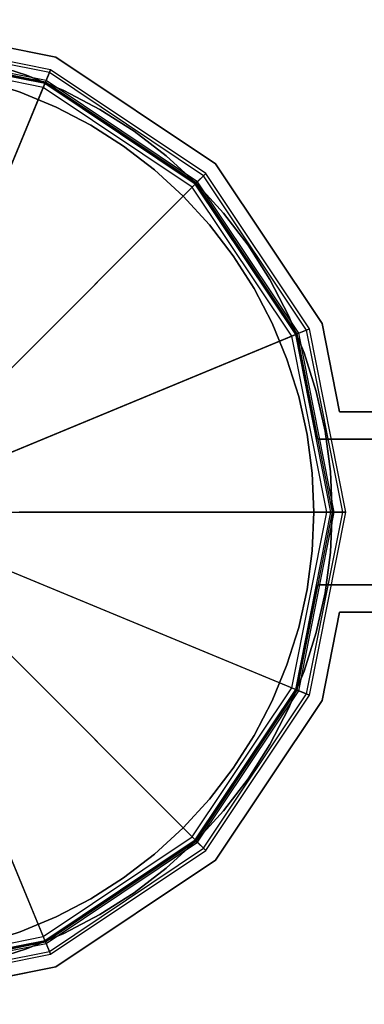
# Model space of a CAD drawing. Extents: x -1553 to 3804, y -1500 to 1500.
# Drawn here: x 17 to 55, y -54 to 54 of the extents above; entities that cross this region are included whole.
import ezdxf

# ---------------------------------------------------------------- set-up
doc = ezdxf.new("R2010")
doc.units = 0
doc.header["$MEASUREMENT"] = 0

msp = doc.modelspace()

# ---------------------------------------------------------------- linework, layer by layer
at = {"color": 0}
for p, q in [((0, 54, 2139.55165), (20.664905, 49.889495, 2139.55165)), ((20.664905, 49.889495, 2171.55165), (0, 54, 2171.55165)), ((20.09088, 48.503675, 2171.55165), (0, 52.5, 2171.55165)), ((20.09088, 48.503675, 2199.30165), (0, 52.5, 2199.30165)), ((19.962536, 48.193825, 2200.69835), (0, 52.164621, 2200.69835)), ((19.60702, 47.335532, 2201.773845), (0, 51.235611, 2201.773845)), ((19.5328, 47.156351, 2199.30165), (0, 51.041667, 2199.30165)), ((19.5328, 47.156351, 2171.55165), (0, 51.041667, 2171.55165)), ((19.516855, 47.117856, 2139.55165), (0, 51, 2139.55165)), ((0, 51, 2171.55165), (19.516855, 47.117856, 2171.55165)), ((19.468628, 47.001426, 2200), (0, 50.873977, 2200)), ((19.29087, 46.57228, 2200.537747), (0, 50.409472, 2200.537747)), ((20.664905, 49.889495, 2139.55165), (38.183766, 38.183766, 2139.55165)), ((38.183766, 38.183766, 2171.55165), (20.664905, 49.889495, 2171.55165)), ((20.664905, 49.889495, 2139.55165), (20.664905, 49.889495, 2171.55165)), ((13.199771, 49.262217, -800), (17.443027, 47.924324, -800)), ((17.443027, 47.924324, 2200), (13.199771, 49.262217, 2200)), ((17.443027, 47.924324, -800), (21.553531, 46.221697, -800)), ((21.553531, 46.221697, 2200), (17.443027, 47.924324, 2200)), ((17.443027, 47.924324, -800), (17.443027, 47.924324, 2200)), ((19.5328, 47.156351, 2171.55165), (20.09088, 48.503675, 2171.55165)), ((19.962536, 48.193825, 2200.69835), (19.60702, 47.335532, 2201.773845)), ((20.09088, 48.503675, 2199.30165), (19.962536, 48.193825, 2200.69835)), ((36.885957, 36.885957, 2200.69835), (19.962536, 48.193825, 2200.69835)), ((37.123106, 37.123106, 2171.55165), (20.09088, 48.503675, 2171.55165)), ((20.09088, 48.503675, 2171.55165), (20.09088, 48.503675, 2199.30165)), ((37.123106, 37.123106, 2199.30165), (20.09088, 48.503675, 2199.30165)), ((6.051302, 14.609136, 2225.000391), (19.29087, 46.57228, 2200.537747)), ((19.60702, 47.335532, 2201.773845), (6.367452, 15.372389, 2226.236489)), ((16.758987, 46.044938, -800), (12.682133, 47.330365, -800)), ((12.682133, 47.330365, 2200), (16.758987, 46.044938, 2200)), ((19.29087, 46.57228, 2200.537747), (19.468628, 47.001426, 2200)), ((35.64488, 35.64488, 2200.537747), (19.29087, 46.57228, 2200.537747)), ((19.468628, 47.001426, 2200), (19.5328, 47.156351, 2199.30165)), ((35.973334, 35.973334, 2200), (19.468628, 47.001426, 2200)), ((36.062446, 36.062446, 2139.55165), (19.516855, 47.117856, 2139.55165)), ((19.516855, 47.117856, 2171.55165), (36.062446, 36.062446, 2171.55165)), ((19.516855, 47.117856, 2171.55165), (19.516855, 47.117856, 2139.55165)), ((36.091909, 36.091909, 2199.30165), (19.5328, 47.156351, 2199.30165)), ((19.5328, 47.156351, 2199.30165), (19.5328, 47.156351, 2171.55165)), ((36.091909, 36.091909, 2171.55165), (19.5328, 47.156351, 2171.55165)), ((36.229048, 36.229048, 2201.773845), (19.60702, 47.335532, 2201.773845)), ((20.708295, 44.409082, -800), (16.758987, 46.044938, -800)), ((16.758987, 46.044938, 2200), (20.708295, 44.409082, 2200)), ((16.758987, 46.044938, 2200), (16.758987, 46.044938, -800)), ((21.553531, 46.221697, -800), (25.5, 44.167296, -800)), ((25.5, 44.167296, 2200), (21.553531, 46.221697, 2200)), ((21.553531, 46.221697, -800), (21.553531, 46.221697, 2200)), ((24.5, 42.435245, -800), (20.708295, 44.409082, -800)), ((20.708295, 44.409082, 2200), (24.5, 42.435245, 2200)), ((20.708295, 44.409082, 2200), (20.708295, 44.409082, -800)), ((25.5, 44.167296, -800), (29.252398, 41.776754, -800)), ((29.252398, 41.776754, 2200), (25.5, 44.167296, 2200)), ((25.5, 44.167296, -800), (25.5, 44.167296, 2200)), ((28.105245, 40.13845, -800), (24.5, 42.435245, -800)), ((24.5, 42.435245, 2200), (28.105245, 40.13845, 2200)), ((24.5, 42.435245, 2200), (24.5, 42.435245, -800)), ((29.252398, 41.776754, -800), (32.782168, 39.068267, -800)), ((32.782168, 39.068267, 2200), (29.252398, 41.776754, 2200)), ((29.252398, 41.776754, -800), (29.252398, 41.776754, 2200)), ((31.496593, 37.536178, -800), (28.105245, 40.13845, -800)), ((28.105245, 40.13845, 2200), (31.496593, 37.536178, 2200)), ((28.105245, 40.13845, 2200), (28.105245, 40.13845, -800)), ((32.782168, 39.068267, -800), (36.062446, 36.062446, -800)), ((36.062446, 36.062446, 2200), (32.782168, 39.068267, 2200)), ((32.782168, 39.068267, -800), (32.782168, 39.068267, 2200)), ((38.183766, 38.183766, 2139.55165), (49.889495, 20.664905, 2139.55165)), ((49.889495, 20.664905, 2171.55165), (38.183766, 38.183766, 2171.55165)), ((38.183766, 38.183766, 2139.55165), (38.183766, 38.183766, 2171.55165)), ((34.648232, 34.648232, -800), (31.496593, 37.536178, -800)), ((31.496593, 37.536178, 2200), (34.648232, 34.648232, 2200)), ((31.496593, 37.536178, 2200), (31.496593, 37.536178, -800)), ((36.091909, 36.091909, 2171.55165), (37.123106, 37.123106, 2171.55165)), ((36.885957, 36.885957, 2200.69835), (36.229048, 36.229048, 2201.773845)), ((37.123106, 37.123106, 2199.30165), (36.885957, 36.885957, 2200.69835)), ((48.193825, 19.962536, 2200.69835), (36.885957, 36.885957, 2200.69835)), ((48.503675, 20.09088, 2171.55165), (37.123106, 37.123106, 2171.55165)), ((37.123106, 37.123106, 2171.55165), (37.123106, 37.123106, 2199.30165)), ((48.503675, 20.09088, 2199.30165), (37.123106, 37.123106, 2199.30165)), ((11.181349, 11.181349, 2225.000391), (35.64488, 35.64488, 2200.537747)), ((36.229048, 36.229048, 2201.773845), (11.765517, 11.765517, 2226.236489)), ((35.64488, 35.64488, 2200.537747), (35.973334, 35.973334, 2200)), ((46.57228, 19.29087, 2200.537747), (35.64488, 35.64488, 2200.537747)), ((35.973334, 35.973334, 2200), (36.091909, 36.091909, 2199.30165)), ((47.001426, 19.468628, 2200), (35.973334, 35.973334, 2200)), ((36.062446, 36.062446, -800), (39.068267, 32.782168, -800)), ((39.068267, 32.782168, 2200), (36.062446, 36.062446, 2200)), ((36.062446, 36.062446, -800), (36.062446, 36.062446, 2200)), ((47.117856, 19.516855, 2139.55165), (36.062446, 36.062446, 2139.55165)), ((36.062446, 36.062446, 2171.55165), (47.117856, 19.516855, 2171.55165)), ((36.062446, 36.062446, 2171.55165), (36.062446, 36.062446, 2139.55165)), ((47.156351, 19.5328, 2199.30165), (36.091909, 36.091909, 2199.30165)), ((36.091909, 36.091909, 2199.30165), (36.091909, 36.091909, 2171.55165)), ((47.156351, 19.5328, 2171.55165), (36.091909, 36.091909, 2171.55165)), ((47.335532, 19.60702, 2201.773845), (36.229048, 36.229048, 2201.773845)), ((37.536178, 31.496593, -800), (34.648232, 34.648232, -800)), ((34.648232, 34.648232, 2200), (37.536178, 31.496593, 2200)), ((34.648232, 34.648232, 2200), (34.648232, 34.648232, -800)), ((39.068267, 32.782168, -800), (41.776754, 29.252398, -800)), ((41.776754, 29.252398, 2200), (39.068267, 32.782168, 2200)), ((39.068267, 32.782168, -800), (39.068267, 32.782168, 2200)), ((40.13845, 28.105245, -800), (37.536178, 31.496593, -800)), ((37.536178, 31.496593, 2200), (40.13845, 28.105245, 2200)), ((37.536178, 31.496593, 2200), (37.536178, 31.496593, -800)), ((41.776754, 29.252398, -800), (44.167296, 25.5, -800)), ((44.167296, 25.5, 2200), (41.776754, 29.252398, 2200)), ((41.776754, 29.252398, -800), (41.776754, 29.252398, 2200)), ((42.435245, 24.5, -800), (40.13845, 28.105245, -800)), ((40.13845, 28.105245, 2200), (42.435245, 24.5, 2200)), ((40.13845, 28.105245, 2200), (40.13845, 28.105245, -800)), ((44.167296, 25.5, -800), (46.221697, 21.553531, -800)), ((46.221697, 21.553531, 2200), (44.167296, 25.5, 2200)), ((44.167296, 25.5, -800), (44.167296, 25.5, 2200)), ((44.409082, 20.708295, -800), (42.435245, 24.5, -800)), ((42.435245, 24.5, 2200), (44.409082, 20.708295, 2200)), ((42.435245, 24.5, 2200), (42.435245, 24.5, -800)), ((46.044938, 16.758987, -800), (44.409082, 20.708295, -800)), ((44.409082, 20.708295, 2200), (46.044938, 16.758987, 2200)), ((44.409082, 20.708295, 2200), (44.409082, 20.708295, -800)), ((46.221697, 21.553531, -800), (47.924324, 17.443027, -800)), ((47.924324, 17.443027, 2200), (46.221697, 21.553531, 2200)), ((46.221697, 21.553531, -800), (46.221697, 21.553531, 2200)), ((49.889495, 20.664905, 2139.55165), (51.811964, 11, 2139.55165)), ((51.811964, 11, 2171.55165), (49.889495, 20.664905, 2171.55165)), ((49.889495, 20.664905, 2139.55165), (49.889495, 20.664905, 2171.55165)), ((47.335532, 19.60702, 2201.773845), (15.372389, 6.367452, 2226.236489)), ((46.57228, 19.29087, 2200.537747), (47.001426, 19.468628, 2200)), ((47.001426, 19.468628, 2200), (47.156351, 19.5328, 2199.30165)), ((50.873977, 0, 2200), (47.001426, 19.468628, 2200)), ((49.408701, 8, 2139.55165), (47.117856, 19.516855, 2139.55165)), ((47.117856, 19.516855, 2171.55165), (49.408701, 8, 2171.55165)), ((47.117856, 19.516855, 2171.55165), (47.117856, 19.516855, 2139.55165)), ((47.156351, 19.5328, 2171.55165), (48.503675, 20.09088, 2171.55165)), ((51.041667, 0, 2199.30165), (47.156351, 19.5328, 2199.30165)), ((47.156351, 19.5328, 2199.30165), (47.156351, 19.5328, 2171.55165)), ((51.041667, 0, 2171.55165), (47.156351, 19.5328, 2171.55165)), ((48.193825, 19.962536, 2200.69835), (47.335532, 19.60702, 2201.773845)), ((51.235611, 0, 2201.773845), (47.335532, 19.60702, 2201.773845)), ((48.503675, 20.09088, 2199.30165), (48.193825, 19.962536, 2200.69835)), ((52.164621, 0, 2200.69835), (48.193825, 19.962536, 2200.69835)), ((52.5, 0, 2171.55165), (48.503675, 20.09088, 2171.55165)), ((48.503675, 20.09088, 2171.55165), (48.503675, 20.09088, 2199.30165)), ((52.5, 0, 2199.30165), (48.503675, 20.09088, 2199.30165)), ((14.609136, 6.051302, 2225.000391), (46.57228, 19.29087, 2200.537747)), ((50.409472, 0, 2200.537747), (46.57228, 19.29087, 2200.537747)), ((47.924324, 17.443027, -800), (49.262217, 13.199771, -800)), ((49.262217, 13.199771, 2200), (47.924324, 17.443027, 2200)), ((47.924324, 17.443027, -800), (47.924324, 17.443027, 2200)), ((47.330365, 12.682133, -800), (46.044938, 16.758987, -800)), ((46.044938, 16.758987, 2200), (47.330365, 12.682133, 2200)), ((46.044938, 16.758987, 2200), (46.044938, 16.758987, -800)), ((49.262217, 13.199771, -800), (50.225195, 8.856057, -800)), ((50.225195, 8.856057, 2200), (49.262217, 13.199771, 2200)), ((49.262217, 13.199771, -800), (49.262217, 13.199771, 2200)), ((48.25558, 8.508761, -800), (47.330365, 12.682133, -800)), ((47.330365, 12.682133, 2200), (48.25558, 8.508761, 2200)), ((47.330365, 12.682133, 2200), (47.330365, 12.682133, -800)), ((51.811964, 11, 2171.55165), (86, 11, 2171.55165)), ((86, 11, 2139.55165), (51.811964, 11, 2139.55165)), ((51.811964, 11, 2139.55165), (51.811964, 11, 2171.55165)), ((50.225195, 8.856057, -800), (50.80593, 4.444943, -800)), ((50.80593, 4.444943, 2200), (50.225195, 8.856057, 2200)), ((50.225195, 8.856057, -800), (50.225195, 8.856057, 2200)), ((48.81354, 4.270631, -800), (48.25558, 8.508761, -800)), ((48.25558, 8.508761, 2200), (48.81354, 4.270631, 2200)), ((48.25558, 8.508761, 2200), (48.25558, 8.508761, -800)), ((86, 8, 2171.55165), (49.408701, 8, 2171.55165)), ((49.408701, 8, 2171.55165), (49.408701, 8, 2139.55165)), ((49.408701, 8, 2139.55165), (86, 8, 2139.55165)), ((50.80593, 4.444943, -800), (51, 0, -800)), ((51, 0, 2200), (50.80593, 4.444943, 2200)), ((50.80593, 4.444943, -800), (50.80593, 4.444943, 2200)), ((49, 0, -800), (48.81354, 4.270631, -800)), ((48.81354, 4.270631, 2200), (49, 0, 2200)), ((48.81354, 4.270631, 2200), (48.81354, 4.270631, -800)), ((15.812815, 0, 2225.000391), (50.409472, 0, 2200.537747)), ((51.235611, 0, 2201.773845), (16.638954, 0, 2226.236489)), ((46.57228, -19.29087, 2200.537747), (50.409472, 0, 2200.537747)), ((47.001426, -19.468628, 2200), (50.873977, 0, 2200)), ((47.156351, -19.5328, 2199.30165), (51.041667, 0, 2199.30165)), ((47.156351, -19.5328, 2171.55165), (51.041667, 0, 2171.55165)), ((47.335532, -19.60702, 2201.773845), (51.235611, 0, 2201.773845)), ((48.193825, -19.962536, 2200.69835), (52.164621, 0, 2200.69835)), ((48.503675, -20.09088, 2171.55165), (52.5, 0, 2171.55165)), ((48.503675, -20.09088, 2199.30165), (52.5, 0, 2199.30165)), ((48.81354, -4.270631, -800), (49, 0, -800)), ((49, 0, 2200), (48.81354, -4.270631, 2200)), ((49, 0, -800), (49, 0, 2200)), ((50.409472, 0, 2200.537747), (50.873977, 0, 2200)), ((51, 0, -800), (50.80593, -4.444943, -800)), ((50.80593, -4.444943, 2200), (51, 0, 2200)), ((50.873977, 0, 2200), (51.041667, 0, 2199.30165)), ((51, 0, -800), (51, 0, 2200)), ((51.041667, 0, 2199.30165), (51.041667, 0, 2171.55165)), ((51.041667, 0, 2171.55165), (52.5, 0, 2171.55165)), ((52.164621, 0, 2200.69835), (51.235611, 0, 2201.773845)), ((52.5, 0, 2199.30165), (52.164621, 0, 2200.69835)), ((52.5, 0, 2171.55165), (52.5, 0, 2199.30165)), ((48.25558, -8.508761, -800), (48.81354, -4.270631, -800)), ((48.81354, -4.270631, 2200), (48.25558, -8.508761, 2200)), ((48.81354, -4.270631, 2200), (48.81354, -4.270631, -800)), ((50.80593, -4.444943, -800), (50.225195, -8.856057, -800)), ((50.225195, -8.856057, 2200), (50.80593, -4.444943, 2200)), ((50.80593, -4.444943, -800), (50.80593, -4.444943, 2200)), ((14.609136, -6.051302, 2225.000391), (46.57228, -19.29087, 2200.537747)), ((47.335532, -19.60702, 2201.773845), (15.372389, -6.367452, 2226.236489)), ((47.117856, -19.516855, 2139.55165), (49.408701, -8, 2139.55165)), ((49.408701, -8, 2171.55165), (47.117856, -19.516855, 2171.55165)), ((47.330365, -12.682133, -800), (48.25558, -8.508761, -800)), ((48.25558, -8.508761, 2200), (47.330365, -12.682133, 2200)), ((48.25558, -8.508761, 2200), (48.25558, -8.508761, -800)), ((49.408701, -8, 2171.55165), (86, -8, 2171.55165)), ((86, -8, 2139.55165), (49.408701, -8, 2139.55165)), ((49.408701, -8, 2139.55165), (49.408701, -8, 2171.55165)), ((50.225195, -8.856057, -800), (49.262217, -13.199771, -800)), ((49.262217, -13.199771, 2200), (50.225195, -8.856057, 2200)), ((50.225195, -8.856057, -800), (50.225195, -8.856057, 2200)), ((11.181349, -11.181349, 2225.000391), (35.64488, -35.64488, 2200.537747)), ((36.229048, -36.229048, 2201.773845), (11.765517, -11.765517, 2226.236489)), ((51.811964, -11, 2139.55165), (49.889495, -20.664905, 2139.55165)), ((49.889495, -20.664905, 2171.55165), (51.811964, -11, 2171.55165)), ((51.811964, -11, 2139.55165), (86, -11, 2139.55165)), ((86, -11, 2171.55165), (51.811964, -11, 2171.55165)), ((51.811964, -11, 2171.55165), (51.811964, -11, 2139.55165)), ((46.044938, -16.758987, -800), (47.330365, -12.682133, -800)), ((47.330365, -12.682133, 2200), (46.044938, -16.758987, 2200)), ((47.330365, -12.682133, 2200), (47.330365, -12.682133, -800)), ((49.262217, -13.199771, -800), (47.924324, -17.443027, -800)), ((47.924324, -17.443027, 2200), (49.262217, -13.199771, 2200)), ((49.262217, -13.199771, -800), (49.262217, -13.199771, 2200)), ((6.051302, -14.609136, 2225.000391), (19.29087, -46.57228, 2200.537747)), ((19.60702, -47.335532, 2201.773845), (6.367452, -15.372389, 2226.236489)), ((44.409082, -20.708295, -800), (46.044938, -16.758987, -800)), ((46.044938, -16.758987, 2200), (44.409082, -20.708295, 2200)), ((46.044938, -16.758987, 2200), (46.044938, -16.758987, -800)), ((47.924324, -17.443027, -800), (46.221697, -21.553531, -800)), ((46.221697, -21.553531, 2200), (47.924324, -17.443027, 2200)), ((47.924324, -17.443027, -800), (47.924324, -17.443027, 2200)), ((35.64488, -35.64488, 2200.537747), (46.57228, -19.29087, 2200.537747)), ((46.57228, -19.29087, 2200.537747), (47.001426, -19.468628, 2200)), ((35.973334, -35.973334, 2200), (47.001426, -19.468628, 2200)), ((36.062446, -36.062446, 2139.55165), (47.117856, -19.516855, 2139.55165)), ((47.117856, -19.516855, 2171.55165), (36.062446, -36.062446, 2171.55165)), ((36.091909, -36.091909, 2199.30165), (47.156351, -19.5328, 2199.30165)), ((36.091909, -36.091909, 2171.55165), (47.156351, -19.5328, 2171.55165)), ((36.229048, -36.229048, 2201.773845), (47.335532, -19.60702, 2201.773845)), ((36.885957, -36.885957, 2200.69835), (48.193825, -19.962536, 2200.69835)), ((37.123106, -37.123106, 2171.55165), (48.503675, -20.09088, 2171.55165)), ((37.123106, -37.123106, 2199.30165), (48.503675, -20.09088, 2199.30165)), ((47.001426, -19.468628, 2200), (47.156351, -19.5328, 2199.30165)), ((47.117856, -19.516855, 2139.55165), (47.117856, -19.516855, 2171.55165)), ((47.156351, -19.5328, 2199.30165), (47.156351, -19.5328, 2171.55165)), ((47.156351, -19.5328, 2171.55165), (48.503675, -20.09088, 2171.55165)), ((48.193825, -19.962536, 2200.69835), (47.335532, -19.60702, 2201.773845)), ((48.503675, -20.09088, 2199.30165), (48.193825, -19.962536, 2200.69835)), ((48.503675, -20.09088, 2171.55165), (48.503675, -20.09088, 2199.30165)), ((49.889495, -20.664905, 2139.55165), (38.183766, -38.183766, 2139.55165)), ((38.183766, -38.183766, 2171.55165), (49.889495, -20.664905, 2171.55165)), ((42.435245, -24.5, -800), (44.409082, -20.708295, -800)), ((44.409082, -20.708295, 2200), (42.435245, -24.5, 2200)), ((46.221697, -21.553531, -800), (44.167296, -25.5, -800)), ((44.167296, -25.5, 2200), (46.221697, -21.553531, 2200)), ((44.409082, -20.708295, 2200), (44.409082, -20.708295, -800)), ((46.221697, -21.553531, -800), (46.221697, -21.553531, 2200)), ((49.889495, -20.664905, 2171.55165), (49.889495, -20.664905, 2139.55165)), ((40.13845, -28.105245, -800), (42.435245, -24.5, -800)), ((42.435245, -24.5, 2200), (40.13845, -28.105245, 2200)), ((42.435245, -24.5, 2200), (42.435245, -24.5, -800)), ((44.167296, -25.5, -800), (41.776754, -29.252398, -800)), ((41.776754, -29.252398, 2200), (44.167296, -25.5, 2200)), ((44.167296, -25.5, -800), (44.167296, -25.5, 2200)), ((37.536178, -31.496593, -800), (40.13845, -28.105245, -800)), ((40.13845, -28.105245, 2200), (37.536178, -31.496593, 2200)), ((40.13845, -28.105245, 2200), (40.13845, -28.105245, -800)), ((41.776754, -29.252398, -800), (39.068267, -32.782168, -800)), ((39.068267, -32.782168, 2200), (41.776754, -29.252398, 2200)), ((41.776754, -29.252398, -800), (41.776754, -29.252398, 2200)), ((34.648232, -34.648232, -800), (37.536178, -31.496593, -800)), ((37.536178, -31.496593, 2200), (34.648232, -34.648232, 2200)), ((37.536178, -31.496593, 2200), (37.536178, -31.496593, -800)), ((39.068267, -32.782168, -800), (36.062446, -36.062446, -800)), ((36.062446, -36.062446, 2200), (39.068267, -32.782168, 2200)), ((39.068267, -32.782168, -800), (39.068267, -32.782168, 2200)), ((31.496593, -37.536178, -800), (34.648232, -34.648232, -800)), ((34.648232, -34.648232, 2200), (31.496593, -37.536178, 2200)), ((34.648232, -34.648232, 2200), (34.648232, -34.648232, -800)), ((19.29087, -46.57228, 2200.537747), (35.64488, -35.64488, 2200.537747)), ((19.468628, -47.001426, 2200), (35.973334, -35.973334, 2200)), ((19.516855, -47.117856, 2139.55165), (36.062446, -36.062446, 2139.55165)), ((36.062446, -36.062446, 2171.55165), (19.516855, -47.117856, 2171.55165)), ((19.5328, -47.156351, 2199.30165), (36.091909, -36.091909, 2199.30165)), ((19.5328, -47.156351, 2171.55165), (36.091909, -36.091909, 2171.55165)), ((19.60702, -47.335532, 2201.773845), (36.229048, -36.229048, 2201.773845)), ((36.062446, -36.062446, -800), (32.782168, -39.068267, -800)), ((32.782168, -39.068267, 2200), (36.062446, -36.062446, 2200)), ((35.64488, -35.64488, 2200.537747), (35.973334, -35.973334, 2200)), ((35.973334, -35.973334, 2200), (36.091909, -36.091909, 2199.30165)), ((36.062446, -36.062446, -800), (36.062446, -36.062446, 2200)), ((36.062446, -36.062446, 2171.55165), (36.062446, -36.062446, 2139.55165)), ((36.091909, -36.091909, 2199.30165), (36.091909, -36.091909, 2171.55165)), ((36.091909, -36.091909, 2171.55165), (37.123106, -37.123106, 2171.55165)), ((36.885957, -36.885957, 2200.69835), (36.229048, -36.229048, 2201.773845)), ((19.962536, -48.193825, 2200.69835), (36.885957, -36.885957, 2200.69835)), ((20.09088, -48.503675, 2171.55165), (37.123106, -37.123106, 2171.55165)), ((20.09088, -48.503675, 2199.30165), (37.123106, -37.123106, 2199.30165)), ((28.105245, -40.13845, -800), (31.496593, -37.536178, -800)), ((31.496593, -37.536178, 2200), (28.105245, -40.13845, 2200)), ((31.496593, -37.536178, 2200), (31.496593, -37.536178, -800)), ((37.123106, -37.123106, 2199.30165), (36.885957, -36.885957, 2200.69835)), ((37.123106, -37.123106, 2171.55165), (37.123106, -37.123106, 2199.30165)), ((38.183766, -38.183766, 2139.55165), (20.664905, -49.889495, 2139.55165)), ((20.664905, -49.889495, 2171.55165), (38.183766, -38.183766, 2171.55165)), ((38.183766, -38.183766, 2139.55165), (38.183766, -38.183766, 2171.55165)), ((32.782168, -39.068267, -800), (29.252398, -41.776754, -800)), ((29.252398, -41.776754, 2200), (32.782168, -39.068267, 2200)), ((32.782168, -39.068267, -800), (32.782168, -39.068267, 2200)), ((24.5, -42.435245, -800), (28.105245, -40.13845, -800)), ((28.105245, -40.13845, 2200), (24.5, -42.435245, 2200)), ((28.105245, -40.13845, 2200), (28.105245, -40.13845, -800)), ((29.252398, -41.776754, -800), (25.5, -44.167296, -800)), ((25.5, -44.167296, 2200), (29.252398, -41.776754, 2200)), ((29.252398, -41.776754, -800), (29.252398, -41.776754, 2200)), ((20.708295, -44.409082, -800), (24.5, -42.435245, -800)), ((24.5, -42.435245, 2200), (20.708295, -44.409082, 2200)), ((24.5, -42.435245, 2200), (24.5, -42.435245, -800)), ((25.5, -44.167296, -800), (21.553531, -46.221697, -800)), ((21.553531, -46.221697, 2200), (25.5, -44.167296, 2200)), ((25.5, -44.167296, -800), (25.5, -44.167296, 2200)), ((16.758987, -46.044938, -800), (20.708295, -44.409082, -800)), ((20.708295, -44.409082, 2200), (16.758987, -46.044938, 2200)), ((20.708295, -44.409082, 2200), (20.708295, -44.409082, -800)), ((12.682133, -47.330365, -800), (16.758987, -46.044938, -800)), ((16.758987, -46.044938, 2200), (12.682133, -47.330365, 2200)), ((16.758987, -46.044938, 2200), (16.758987, -46.044938, -800)), ((21.553531, -46.221697, -800), (17.443027, -47.924324, -800)), ((17.443027, -47.924324, 2200), (21.553531, -46.221697, 2200)), ((21.553531, -46.221697, -800), (21.553531, -46.221697, 2200)), ((0, -50.409472, 2200.537747), (19.29087, -46.57228, 2200.537747)), ((0, -50.873977, 2200), (19.468628, -47.001426, 2200)), ((0, -51, 2139.55165), (19.516855, -47.117856, 2139.55165)), ((19.516855, -47.117856, 2171.55165), (0, -51, 2171.55165)), ((0, -51.041667, 2199.30165), (19.5328, -47.156351, 2199.30165)), ((0, -51.041667, 2171.55165), (19.5328, -47.156351, 2171.55165)), ((0, -51.235611, 2201.773845), (19.60702, -47.335532, 2201.773845)), ((19.29087, -46.57228, 2200.537747), (19.468628, -47.001426, 2200)), ((19.468628, -47.001426, 2200), (19.5328, -47.156351, 2199.30165)), ((19.516855, -47.117856, 2171.55165), (19.516855, -47.117856, 2139.55165)), ((19.5328, -47.156351, 2199.30165), (19.5328, -47.156351, 2171.55165)), ((19.5328, -47.156351, 2171.55165), (20.09088, -48.503675, 2171.55165)), ((19.962536, -48.193825, 2200.69835), (19.60702, -47.335532, 2201.773845)), ((0, -52.164621, 2200.69835), (19.962536, -48.193825, 2200.69835)), ((0, -52.5, 2171.55165), (20.09088, -48.503675, 2171.55165)), ((0, -52.5, 2199.30165), (20.09088, -48.503675, 2199.30165)), ((17.443027, -47.924324, -800), (13.199771, -49.262217, -800)), ((13.199771, -49.262217, 2200), (17.443027, -47.924324, 2200)), ((17.443027, -47.924324, -800), (17.443027, -47.924324, 2200)), ((20.09088, -48.503675, 2199.30165), (19.962536, -48.193825, 2200.69835)), ((20.09088, -48.503675, 2171.55165), (20.09088, -48.503675, 2199.30165)), ((20.664905, -49.889495, 2139.55165), (0, -54, 2139.55165)), ((0, -54, 2171.55165), (20.664905, -49.889495, 2171.55165)), ((20.664905, -49.889495, 2139.55165), (20.664905, -49.889495, 2171.55165))]:
    msp.add_line(p, q, dxfattribs=at)

doc.saveas('drawing.dxf')
